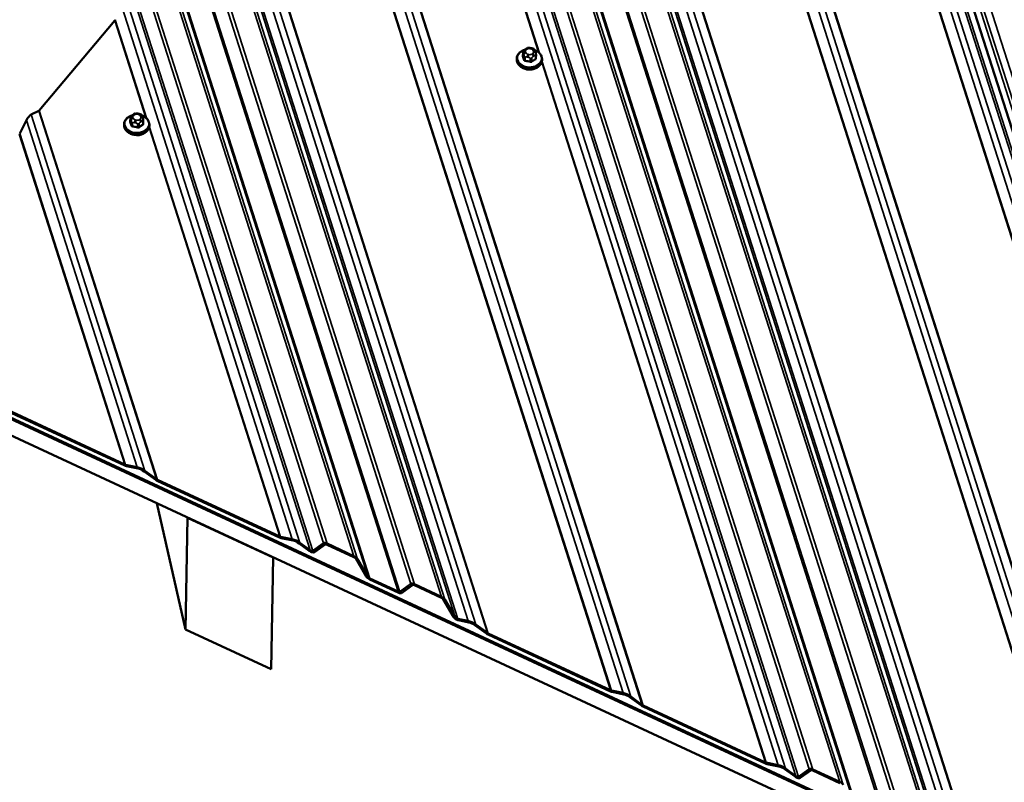
# Model space of a CAD drawing. Units: inches. Extents: x 0.6 to 33.4, y 0.6 to 21.4.
# Drawn here: x 20.8 to 22.8, y 15.2 to 16.7 of the extents above; entities that cross this region are included whole.
import ezdxf

# ---------------------------------------------------------------- set-up
doc = ezdxf.new("R2010")
doc.units = ezdxf.units.IN
doc.header["$LTSCALE"] = 2
doc.header["$MEASUREMENT"] = 0
doc.layers.add('Visible (ANSI)', color=7, linetype='Continuous', lineweight=50)
doc.layers.add('Visible Narrow (ANSI)', color=7, linetype='Continuous', lineweight=35)

msp = doc.modelspace()

# ---------------------------------------------------------------- linework, layer by layer
at = {"layer": 'Visible (ANSI)'}
for p, q in [((23.36508, 14.76777), (22.26812, 18.20084)), ((21.03595, 16.70679), (20.88643, 16.5286)), ((21.84959, 16.64931), (21.85126, 16.65046)), ((21.86018, 16.65202), (21.86238, 16.65152)), ((21.83291, 16.63126), (21.83287, 16.62924)), ((21.84525, 16.64345), (21.84513, 16.63697)), ((21.86935, 16.64562), (21.86988, 16.64396)), ((21.87094, 16.63881), (21.87082, 16.63233)), ((21.8829, 16.63032), (21.88286, 16.62831)), ((20.88539, 16.52771), (20.87016, 16.52006)), ((21.0669, 16.51345), (21.06678, 16.50697)), ((21.07124, 16.5193), (21.07291, 16.52045)), ((21.08183, 16.52202), (21.08403, 16.52151)), ((21.091, 16.51561), (21.09153, 16.51396)), ((20.86084, 16.50895), (20.84752, 16.48257)), ((21.05456, 16.50125), (21.05452, 16.49923)), ((21.09259, 16.50881), (21.09247, 16.50233)), ((21.10455, 16.50032), (21.10451, 16.4983)), ((25.62113, 13.69197), (20.51595, 16.06518)), ((20.5164, 16.0628), (25.62109, 13.68982)), ((25.62337, 13.68808), (20.5167, 16.06198)), ((20.53066, 16.02362), (25.63733, 13.64972)), ((21.05566, 15.82432), (20.81319, 15.93704)), ((20.81323, 15.93919), (21.0557, 15.82648)), ((21.05733, 15.82592), (21.0806, 15.82119)), ((21.08219, 15.81848), (21.05893, 15.82321)), ((21.1171, 15.79617), (21.09406, 15.81297)), ((21.09572, 15.81416), (21.11876, 15.79737)), ((21.36282, 15.68154), (21.12034, 15.79426)), ((21.12039, 15.79641), (21.36286, 15.68369)), ((21.1763, 15.4997), (21.11965, 15.74982)), ((21.1763, 15.4997), (21.18044, 15.72088)), ((21.18027, 15.72164), (21.18044, 15.72088)), ((21.18044, 15.72088), (21.3501, 15.64201)), ((21.36449, 15.68314), (21.38775, 15.67841)), ((21.38935, 15.6757), (21.36608, 15.68043)), ((21.42155, 15.65536), (21.40121, 15.67018)), ((21.40287, 15.67138), (21.42321, 15.65655)), ((21.42835, 15.65521), (21.44967, 15.67051)), ((21.45314, 15.66797), (21.43182, 15.65268)), ((21.51012, 15.64274), (21.45666, 15.66759)), ((21.4567, 15.66975), (21.51016, 15.64489)), ((21.3501, 15.64201), (21.34596, 15.42083)), ((21.34993, 15.64277), (21.3501, 15.64201)), ((21.53455, 15.60421), (21.51359, 15.63988)), ((21.51709, 15.63916), (21.53806, 15.6035)), ((21.59745, 15.57247), (21.54148, 15.59848)), ((21.54152, 15.60064), (21.59749, 15.57462)), ((21.601, 15.57424), (21.62293, 15.58997)), ((21.6264, 15.58743), (21.60447, 15.57171)), ((21.68337, 15.5622), (21.62991, 15.58705)), ((21.62995, 15.58921), (21.68342, 15.56435)), ((21.70723, 15.52466), (21.68684, 15.55934)), ((21.69035, 15.55862), (21.71074, 15.52394)), ((21.71584, 15.52052), (21.73637, 15.51635)), ((21.73796, 15.51364), (21.71743, 15.51782)), ((21.34596, 15.42083), (21.1763, 15.4997)), ((21.77287, 15.49133), (21.74983, 15.50812)), ((21.75149, 15.50932), (21.77453, 15.49252)), ((22.01859, 15.3767), (21.77611, 15.48941)), ((21.77616, 15.49156), (22.01863, 15.37885)), ((22.02026, 15.37829), (22.04352, 15.37356)), ((22.04512, 15.37086), (22.02185, 15.37559)), ((22.08002, 15.34855), (22.05698, 15.36534)), ((22.05864, 15.36653), (22.08168, 15.34974)), ((22.32574, 15.23391), (22.08327, 15.34663)), ((22.08331, 15.34878), (22.32578, 15.23607)), ((22.32741, 15.23551), (22.35068, 15.23078)), ((22.35227, 15.22807), (22.329, 15.2328)), ((22.36579, 15.22375), (22.38613, 15.20893)), ((22.38447, 15.20773), (22.36413, 15.22256)), ((22.39127, 15.20759), (22.41259, 15.22288)), ((22.41607, 15.22035), (22.39474, 15.20506)), ((22.47304, 15.19512), (22.41958, 15.21997)), ((22.41962, 15.22212), (22.47308, 15.19727))]:
    msp.add_line(p, q, dxfattribs=at)
for centre, major_axis, ratio, start_param, end_param in [((21.03561, 16.71013), (-0.00157, -0.00433), 0.4197263, 0.853572, 1.2899043), ((21.85776, 16.62323), (-0.01885, 0.00035), 0.7399972, 1.045132, 2.0964607), ((20.86693, 16.50045), (0.00728, 0.0201), 0.4197263, 0.4172397, 1.2899043), ((20.88609, 16.53194), (-0.00157, -0.00433), 0.4197263, 0.4172397, 0.853572), ((21.07941, 16.49322), (-0.01885, 0.00035), 0.7399972, 1.045132, 2.0964607), ((21.05574, 15.82863), (0.00744, -0.00454), 0.4401971, 4.9644064, 5.4007387), ((21.05574, 15.82863), (0.00372, -0.00227), 0.4401971, 4.9644064, 5.4007387), ((21.08799, 15.80862), (-0.01727, 0.01054), 0.4401971, 4.5280741, 5.4007387), ((21.08799, 15.80862), (-0.01355, 0.00827), 0.4401971, 4.5280741, 5.4007387), ((21.12043, 15.79856), (-0.00744, 0.00454), 0.4401971, 1.3864814, 1.8228138), ((21.12043, 15.79856), (-0.00372, 0.00227), 0.4401971, 1.3864814, 1.8228138), ((21.3629, 15.68584), (0.00744, -0.00454), 0.4401971, 4.9644064, 5.4007387), ((21.3629, 15.68584), (0.00372, -0.00227), 0.4401971, 4.9644064, 5.4007387), ((21.39514, 15.66583), (-0.01727, 0.01054), 0.4401971, 4.5280741, 5.4007387), ((21.39514, 15.66583), (-0.01355, 0.00827), 0.4401971, 4.5280741, 5.4007387), ((21.42487, 15.65775), (-0.00744, 0.00454), 0.4401971, 1.3864814, 2.9572778), ((21.42487, 15.65775), (-0.00372, 0.00227), 0.4401971, 1.3864814, 2.9572778), ((21.45662, 15.66544), (-0.00744, 0.00454), 0.4401971, 4.9644064, 6.0988704), ((21.45662, 15.66544), (-0.00372, 0.00227), 0.4401971, 4.9644064, 6.0988704), ((21.51008, 15.64059), (0.00372, -0.00227), 0.4401971, 0.6883497, 1.8228138), ((21.51008, 15.64059), (0.00744, -0.00454), 0.4401971, 0.6883497, 1.8228138), ((21.54157, 15.60279), (-0.00744, 0.00454), 0.4401971, 0.6883497, 1.8228138), ((21.54157, 15.60279), (-0.00372, 0.00227), 0.4401971, 0.6883497, 1.8228138), ((21.59753, 15.57677), (0.00372, -0.00227), 0.4401971, 4.9644064, 6.0988704), ((21.62987, 15.5849), (-0.00744, 0.00454), 0.4401971, 4.9644064, 6.0988704), ((21.62987, 15.5849), (-0.00372, 0.00227), 0.4401971, 4.9644064, 6.0988704), ((21.59753, 15.57677), (0.00744, -0.00454), 0.4401971, 4.9644064, 6.0988704), ((21.68333, 15.56005), (0.00372, -0.00227), 0.4401971, 0.6883497, 1.8228138), ((21.68333, 15.56005), (0.00744, -0.00454), 0.4401971, 0.6883497, 1.8228138), ((21.71424, 15.52323), (-0.00744, 0.00454), 0.4401971, 0.6883497, 2.2591461), ((21.71424, 15.52323), (-0.00372, 0.00227), 0.4401971, 0.6883497, 2.2591461), ((21.74376, 15.50378), (-0.01727, 0.01054), 0.4401971, 4.5280741, 5.4007387), ((21.74376, 15.50378), (-0.01355, 0.00827), 0.4401971, 4.5280741, 5.4007387), ((21.7762, 15.49372), (-0.00744, 0.00454), 0.4401971, 1.3864814, 1.8228138), ((21.7762, 15.49372), (-0.00372, 0.00227), 0.4401971, 1.3864814, 1.8228138), ((22.01867, 15.381), (0.00744, -0.00454), 0.4401971, 4.9644064, 5.4007387), ((22.01867, 15.381), (0.00372, -0.00227), 0.4401971, 4.9644064, 5.4007387), ((22.05091, 15.36099), (-0.01727, 0.01054), 0.4401971, 4.5280741, 5.4007387), ((22.05091, 15.36099), (-0.01355, 0.00827), 0.4401971, 4.5280741, 5.4007387), ((22.08335, 15.35093), (-0.00744, 0.00454), 0.4401971, 1.3864814, 1.8228138), ((22.08335, 15.35093), (-0.00372, 0.00227), 0.4401971, 1.3864814, 1.8228138), ((22.32582, 15.23822), (0.00744, -0.00454), 0.4401971, 4.9644064, 5.4007387), ((22.32582, 15.23822), (0.00372, -0.00227), 0.4401971, 4.9644064, 5.4007387), ((22.35807, 15.21821), (-0.01727, 0.01054), 0.4401971, 4.5280741, 5.4007387), ((22.35807, 15.21821), (-0.01355, 0.00827), 0.4401971, 4.5280741, 5.4007387), ((22.41954, 15.21782), (-0.00744, 0.00454), 0.4401971, 4.9644064, 6.0988704), ((22.3878, 15.21012), (-0.00744, 0.00454), 0.4401971, 1.3864814, 2.9572778), ((22.3878, 15.21012), (-0.00372, 0.00227), 0.4401971, 1.3864814, 2.9572778), ((22.41954, 15.21782), (-0.00372, 0.00227), 0.4401971, 4.9644064, 6.0988704), ((22.473, 15.19296), (0.00744, -0.00454), 0.4401971, 0.6883497, 1.8228138)]:
    msp.add_ellipse(centre, major_axis=major_axis, ratio=ratio, start_param=start_param, end_param=end_param, dxfattribs=at)
for points, knots in [([(21.83291, 16.63126), (21.83294, 16.63324), (21.83339, 16.63521), (21.83504, 16.63895), (21.83627, 16.64072), (21.83939, 16.64391), (21.84132, 16.64532), (21.84502, 16.64727), (21.84669, 16.64795), (21.84843, 16.64848)], [3.3882845, 3.3882845, 3.3882845, 3.3882845, 3.6892384, 3.6892384, 3.9975064, 3.9975064, 4.31818, 4.31818, 4.5481132, 4.5481132, 4.5481132, 4.5481132]), ([(21.84525, 16.64345), (21.84526, 16.64379), (21.84528, 16.64416), (21.84543, 16.64496), (21.84555, 16.64538), (21.84585, 16.646), (21.84598, 16.6462), (21.84629, 16.64663), (21.84649, 16.64685), (21.8469, 16.64725), (21.84712, 16.64744), (21.84767, 16.6479), (21.84802, 16.64817), (21.84878, 16.64874), (21.84919, 16.64903), (21.84959, 16.64931)], [0, 0, 0, 0, 0.03245049, 0.03245049, 0.06924215, 0.06924215, 0.087387, 0.087387, 0.10976043, 0.10976043, 0.13190128, 0.13190128, 0.16870243, 0.16870243, 0.21059395, 0.21059395, 0.21059395, 0.21059395]), ([(21.85126, 16.65046), (21.85222, 16.65112), (21.85317, 16.65179), (21.8546, 16.65243), (21.85494, 16.65255), (21.85571, 16.65269), (21.85614, 16.65269), (21.85695, 16.65263), (21.85735, 16.65258), (21.85856, 16.65238), (21.85937, 16.65221), (21.86018, 16.65202)], [0, 0, 0, 0, 0.09927432, 0.09927432, 0.12677895, 0.12677895, 0.15874747, 0.15874747, 0.1901233, 0.1901233, 0.25436716, 0.25436716, 0.25436716, 0.25436716]), ([(21.86238, 16.65152), (21.86374, 16.6512), (21.86516, 16.65091), (21.86676, 16.65014), (21.86707, 16.64995), (21.8675, 16.64959), (21.86764, 16.64944), (21.86787, 16.64915), (21.86796, 16.64901), (21.86819, 16.64864), (21.86831, 16.64839), (21.86852, 16.64793), (21.86861, 16.64772), (21.86886, 16.6471), (21.86899, 16.64671), (21.8692, 16.64608), (21.86928, 16.64585), (21.86935, 16.64562)], [0, 0, 0, 0, 0.10825415, 0.10825415, 0.13541752, 0.13541752, 0.15114673, 0.15114673, 0.16350303, 0.16350303, 0.18531865, 0.18531865, 0.20685205, 0.20685205, 0.24927099, 0.24927099, 0.2727325, 0.2727325, 0.2727325, 0.2727325]), ([(21.86852, 16.64794), (21.8703, 16.64729), (21.87198, 16.64649), (21.87563, 16.64424), (21.87748, 16.64268), (21.8804, 16.63919), (21.88149, 16.63726), (21.88268, 16.63364), (21.88293, 16.63198), (21.8829, 16.63032)], [5.3916994, 5.3916994, 5.3916994, 5.3916994, 5.6316385, 5.6316385, 5.9585, 5.9585, 6.2778944, 6.2778944, 6.5298771, 6.5298771, 6.5298771, 6.5298771]), ([(21.88286, 16.62831), (21.88282, 16.62633), (21.88238, 16.62436), (21.88073, 16.62062), (21.8795, 16.61885), (21.87638, 16.61566), (21.87445, 16.61425), (21.87009, 16.61195), (21.86765, 16.61107), (21.86252, 16.60993), (21.85982, 16.60969), (21.85446, 16.60985), (21.85179, 16.61026), (21.84674, 16.6117), (21.84436, 16.61273), (21.84014, 16.61532), (21.83829, 16.61688), (21.83537, 16.62038), (21.83428, 16.6223), (21.83309, 16.62593), (21.83284, 16.62759), (21.83287, 16.62924)], [0.2466918, 0.2466918, 0.2466918, 0.2466918, 0.5476457, 0.5476457, 0.8559138, 0.8559138, 1.1765873, 1.1765873, 1.5037945, 1.5037945, 1.832521, 1.832521, 2.1613621, 2.1613621, 2.4900459, 2.4900459, 2.8169074, 2.8169074, 3.1363017, 3.1363017, 3.3882845, 3.3882845, 3.3882845, 3.3882845]), ([(21.86988, 16.64396), (21.87007, 16.64337), (21.87026, 16.64275), (21.87055, 16.64166), (21.87066, 16.64123), (21.87079, 16.64056), (21.87083, 16.64034), (21.87089, 16.63993), (21.87091, 16.63973), (21.87094, 16.63928), (21.87095, 16.63904), (21.87094, 16.63881)], [0, 0, 0, 0, 0.06106184, 0.06106184, 0.09698702, 0.09698702, 0.11335426, 0.11335426, 0.129395, 0.129395, 0.15122947, 0.15122947, 0.15122947, 0.15122947]), ([(21.05456, 16.50125), (21.05459, 16.50323), (21.05504, 16.5052), (21.05669, 16.50894), (21.05791, 16.51071), (21.06104, 16.5139), (21.06297, 16.51531), (21.06667, 16.51727), (21.06834, 16.51794), (21.07008, 16.51847)], [3.3882845, 3.3882845, 3.3882845, 3.3882845, 3.6892384, 3.6892384, 3.9975064, 3.9975064, 4.31818, 4.31818, 4.5481132, 4.5481132, 4.5481132, 4.5481132]), ([(21.0669, 16.51345), (21.06691, 16.51378), (21.06693, 16.51416), (21.06707, 16.51495), (21.0672, 16.51538), (21.0675, 16.51599), (21.06762, 16.51619), (21.06794, 16.51662), (21.06814, 16.51684), (21.06855, 16.51725), (21.06876, 16.51743), (21.06932, 16.5179), (21.06967, 16.51817), (21.07043, 16.51873), (21.07083, 16.51902), (21.07124, 16.5193)], [0, 0, 0, 0, 0.03245049, 0.03245049, 0.06924215, 0.06924215, 0.087387, 0.087387, 0.10976043, 0.10976043, 0.13190128, 0.13190128, 0.16870243, 0.16870243, 0.21059395, 0.21059395, 0.21059395, 0.21059395]), ([(21.07291, 16.52045), (21.07387, 16.52111), (21.07481, 16.52178), (21.07624, 16.52242), (21.07659, 16.52254), (21.07736, 16.52268), (21.07779, 16.52268), (21.0786, 16.52262), (21.079, 16.52257), (21.08021, 16.52237), (21.08102, 16.5222), (21.08183, 16.52202)], [0, 0, 0, 0, 0.09927432, 0.09927432, 0.12677895, 0.12677895, 0.15874747, 0.15874747, 0.1901233, 0.1901233, 0.25436716, 0.25436716, 0.25436716, 0.25436716]), ([(21.08403, 16.52151), (21.08539, 16.5212), (21.0868, 16.5209), (21.08841, 16.52013), (21.08872, 16.51995), (21.08914, 16.51958), (21.08929, 16.51943), (21.08952, 16.51914), (21.08961, 16.51901), (21.08984, 16.51863), (21.08996, 16.51838), (21.09017, 16.51793), (21.09026, 16.51771), (21.0905, 16.51709), (21.09064, 16.5167), (21.09085, 16.51607), (21.09093, 16.51584), (21.091, 16.51561)], [0, 0, 0, 0, 0.10825415, 0.10825415, 0.13541752, 0.13541752, 0.15114673, 0.15114673, 0.16350303, 0.16350303, 0.18531865, 0.18531865, 0.20685205, 0.20685205, 0.24927099, 0.24927099, 0.2727325, 0.2727325, 0.2727325, 0.2727325]), ([(21.09016, 16.51793), (21.09194, 16.51729), (21.09363, 16.51648), (21.09728, 16.51424), (21.09912, 16.51267), (21.10205, 16.50918), (21.10314, 16.50726), (21.10432, 16.50363), (21.10458, 16.50197), (21.10455, 16.50032)], [5.3916994, 5.3916994, 5.3916994, 5.3916994, 5.6316385, 5.6316385, 5.9585, 5.9585, 6.2778944, 6.2778944, 6.5298771, 6.5298771, 6.5298771, 6.5298771]), ([(21.09153, 16.51396), (21.09172, 16.51336), (21.09191, 16.51274), (21.0922, 16.51165), (21.09231, 16.51122), (21.09244, 16.51055), (21.09248, 16.51033), (21.09254, 16.50992), (21.09256, 16.50972), (21.09259, 16.50927), (21.09259, 16.50903), (21.09259, 16.50881)], [0, 0, 0, 0, 0.06106184, 0.06106184, 0.09698702, 0.09698702, 0.11335426, 0.11335426, 0.129395, 0.129395, 0.15122947, 0.15122947, 0.15122947, 0.15122947]), ([(21.10451, 16.4983), (21.10447, 16.49632), (21.10403, 16.49435), (21.10237, 16.49061), (21.10115, 16.48884), (21.09803, 16.48565), (21.0961, 16.48424), (21.09174, 16.48194), (21.0893, 16.48106), (21.08416, 16.47993), (21.08147, 16.47968), (21.07611, 16.47984), (21.07344, 16.48025), (21.06839, 16.48169), (21.06601, 16.48272), (21.06179, 16.48531), (21.05994, 16.48688), (21.05702, 16.49037), (21.05593, 16.49229), (21.05474, 16.49592), (21.05449, 16.49758), (21.05452, 16.49923)], [0.2466918, 0.2466918, 0.2466918, 0.2466918, 0.5476457, 0.5476457, 0.8559138, 0.8559138, 1.1765873, 1.1765873, 1.5037945, 1.5037945, 1.832521, 1.832521, 2.1613621, 2.1613621, 2.4900459, 2.4900459, 2.8169074, 2.8169074, 3.1363017, 3.1363017, 3.3882845, 3.3882845, 3.3882845, 3.3882845])]:
    msp.add_open_spline(points, degree=3, knots=knots, dxfattribs=at)
at = {"layer": 'Visible Narrow (ANSI)'}
for p, q in [((22.27248, 18.22732), (23.37552, 14.77525)), ((22.26798, 18.20001), (23.36476, 14.76754)), ((22.26357, 18.1732), (23.35419, 14.75996)), ((22.24713, 18.16107), (23.32872, 14.77613)), ((22.26057, 18.16782), (23.34906, 14.7613)), ((22.23781, 18.14996), (23.3136, 14.78315)), ((22.07296, 17.943), (23.04461, 14.90211)), ((22.07399, 17.94388), (23.04623, 14.90115)), ((22.04841, 17.92424), (23.00645, 14.92594)), ((22.05773, 17.93535), (23.02157, 14.91891)), ((22.03508, 17.89786), (22.98318, 14.93067)), ((22.03411, 17.89635), (22.98155, 14.93122)), ((21.86832, 17.70962), (22.71441, 15.06169)), ((21.88355, 17.71727), (22.73745, 15.0449)), ((21.88459, 17.71816), (22.73908, 15.04394)), ((21.82242, 17.69528), (22.64634, 15.11673)), ((21.82711, 17.69655), (22.65327, 15.111)), ((21.859, 17.69851), (22.69929, 15.06872)), ((21.84392, 17.67308), (22.67366, 15.07632)), ((21.84724, 17.67523), (22.67876, 15.0729)), ((21.78554, 17.647), (22.58585, 15.14234)), ((21.78945, 17.65599), (22.59288, 15.14158)), ((21.77441, 17.58685), (22.56041, 15.12699)), ((21.77637, 17.59135), (22.56392, 15.12661)), ((21.71558, 17.56796), (22.47308, 15.19727)), ((21.72028, 17.56923), (22.48002, 15.19154)), ((21.73991, 17.54573), (22.50445, 15.15301)), ((21.68261, 17.52867), (22.41962, 15.22212)), ((21.73756, 17.54509), (22.50098, 15.15587)), ((21.6787, 17.51968), (22.41259, 15.22288)), ((21.65335, 17.45343), (22.36579, 15.22375)), ((21.66679, 17.46018), (22.38613, 15.20893)), ((21.66978, 17.46556), (22.39127, 15.20759)), ((21.64403, 17.44232), (22.35068, 15.23078)), ((21.62973, 17.41443), (21.87596, 16.64383)), ((21.6307, 17.41594), (21.87801, 16.64197)), ((21.47918, 17.23536), (22.08168, 15.34974)), ((21.48021, 17.23624), (22.08331, 15.34878)), ((21.45462, 17.2166), (22.04352, 15.37356)), ((21.46395, 17.22771), (22.05864, 15.36653)), ((21.44033, 17.1887), (22.01863, 15.37885)), ((21.4413, 17.19021), (22.02026, 15.37829)), ((21.27454, 17.00198), (21.75149, 15.50932)), ((21.28977, 17.00963), (21.77453, 15.49252)), ((21.29081, 17.01052), (21.77616, 15.49156)), ((21.22864, 16.98764), (21.68342, 15.56435)), ((21.23333, 16.98891), (21.69035, 15.55862)), ((21.26522, 16.99087), (21.73637, 15.51635)), ((21.25014, 16.96544), (21.71074, 15.52394)), ((21.25346, 16.96759), (21.71584, 15.52052)), ((21.19567, 16.94835), (21.62995, 15.58921)), ((21.19176, 16.93936), (21.62293, 15.58997)), ((21.18259, 16.88371), (21.601, 15.57424)), ((21.18063, 16.87921), (21.59749, 15.57462)), ((21.1218, 16.86031), (21.51016, 15.64489)), ((21.1265, 16.86159), (21.51709, 15.63916)), ((21.14377, 16.83745), (21.53806, 15.6035)), ((21.14612, 16.83809), (21.54152, 15.60064)), ((21.08492, 16.81204), (21.44967, 15.67051)), ((21.08883, 16.82103), (21.4567, 15.66975)), ((22.7368, 16.79542), (23.38254, 14.77449)), ((22.75345, 16.7886), (23.39954, 14.76659)), ((21.05957, 16.74579), (21.40287, 15.67138)), ((21.07301, 16.75254), (21.42321, 15.65655)), ((21.076, 16.75792), (21.42835, 15.65521)), ((22.66056, 16.75426), (23.2887, 14.78844)), ((22.66113, 16.75703), (23.29033, 14.78788)), ((21.05025, 16.73468), (21.38775, 15.67841)), ((21.03595, 16.70679), (21.0976, 16.51382)), ((21.03692, 16.7083), (21.09965, 16.51196)), ((21.85191, 16.6487), (21.85358, 16.64986)), ((21.85933, 16.65082), (21.86153, 16.65031)), ((21.84521, 16.63647), (21.84533, 16.64291)), ((21.84628, 16.64119), (21.84681, 16.63953)), ((21.8477, 16.63549), (21.84758, 16.62905)), ((21.84964, 16.62742), (21.84976, 16.63386)), ((21.85075, 16.64287), (21.85022, 16.64453)), ((21.85361, 16.63414), (21.85581, 16.63363)), ((21.857, 16.63915), (21.8548, 16.63965)), ((21.85961, 16.63159), (21.85949, 16.62515)), ((21.86241, 16.62564), (21.86253, 16.63208)), ((21.86443, 16.64126), (21.86276, 16.64011)), ((21.86545, 16.63524), (21.86712, 16.63639)), ((21.86559, 16.64709), (21.86612, 16.64544)), ((21.87, 16.63724), (21.86988, 16.6308)), ((21.88221, 16.62425), (22.32578, 15.23607)), ((21.88278, 16.62703), (22.32741, 15.23551)), ((20.87016, 16.52006), (21.09572, 15.81416)), ((20.88539, 16.52771), (21.11876, 15.79737)), ((20.88643, 16.5286), (21.12039, 15.79641)), ((21.06686, 16.50646), (21.06698, 16.5129)), ((21.0724, 16.51286), (21.07187, 16.51452)), ((21.07356, 16.5187), (21.07523, 16.51985)), ((21.08098, 16.52081), (21.08318, 16.5203)), ((21.08724, 16.51709), (21.08777, 16.51543)), ((20.86084, 16.50895), (21.0806, 15.82119)), ((21.06792, 16.51118), (21.06845, 16.50952)), ((21.06935, 16.50548), (21.06923, 16.49904)), ((21.07129, 16.49741), (21.07141, 16.50385)), ((21.07526, 16.50413), (21.07746, 16.50362)), ((21.07865, 16.50914), (21.07645, 16.50964)), ((21.08126, 16.50159), (21.08114, 16.49515)), ((21.08405, 16.49563), (21.08417, 16.50207)), ((21.08607, 16.51125), (21.0844, 16.5101)), ((21.0871, 16.50523), (21.08877, 16.50639)), ((21.09165, 16.50723), (21.09153, 16.50079)), ((21.10386, 16.49425), (21.36286, 15.68369)), ((21.10443, 16.49702), (21.36449, 15.68314)), ((20.84654, 16.48106), (21.0557, 15.82648)), ((20.84752, 16.48257), (21.05733, 15.82592))]:
    msp.add_line(p, q, dxfattribs=at)
for centre, major_axis, ratio, start_param, end_param in [((21.85793, 16.63205), (0.02371, -0.00044), 0.7399972, 2.0252849, 7.3984147), ((21.85186, 16.64601), (-0.00227, 0.00329), 0.4683678, 5.290415, 6.2831853), ((21.85597, 16.64549), (-0.00591, 0.00011), 0.7399972, 5.4826796, 6.5298771), ((21.85353, 16.64717), (-0.00227, 0.00329), 0.4683678, 5.290415, 6.2831853), ((21.85764, 16.64664), (0.00591, -0.00011), 0.7399972, 1.2938894, 2.3410869), ((21.85928, 16.64813), (0.0009, 0.0039), 0.1838793, 0, 0.852357), ((21.86148, 16.64762), (0.0009, 0.0039), 0.1838793, 0, 0.852357), ((21.85984, 16.64613), (0.00591, -0.00011), 0.7399972, 0.2466918, 1.2938894), ((21.8579, 16.63079), (0.025, -0.00047), 0.7399972, 3.1415927, 6.2831853), ((21.85787, 16.62877), (0.025, -0.00047), 0.7399972, 3.1415927, 6.2831853), ((21.84424, 16.63631), (0.000945, 0.000327), 0.7077875, 4.6704313, 6.0485298), ((21.84478, 16.5883), (0.01073, -0.06424), 0.1642495, 2.2154503, 2.3710495), ((21.84557, 16.58843), (-0.01089, 0.06521), 0.1642495, 5.357043, 5.5126421), ((21.84825, 16.6434), (-0.003, 0.00006), 0.7399972, 0, 0.2466918), ((21.85017, 16.64184), (-0.00381, -0.00122), 0.6522471, 4.4939703, 6.0647666), ((21.84661, 16.62889), (0.000959, 0.000284), 0.5927607, 4.6997052, 6.0778037), ((21.8507, 16.64018), (-0.00381, -0.00122), 0.6522471, 4.4939703, 6.0647666), ((21.85062, 16.63598), (-0.003, 0.00006), 0.7399972, 0.2466918, 1.2938894), ((21.8565, 16.64383), (-0.00591, 0.00011), 0.7399972, 0.2466918, 1.2938894), ((21.85475, 16.63696), (-0.0009, -0.0039), 0.1838793, 3.9939497, 5.564746), ((21.85695, 16.63646), (0.0009, 0.0039), 0.1838793, 0.852357, 2.4231533), ((21.8587, 16.64332), (-0.00591, 0.00011), 0.7399972, 1.2938894, 2.3410869), ((21.86047, 16.63371), (-0.003, 0.00006), 0.7399972, 1.2938894, 2.3410869), ((21.86531, 16.58389), (-0.04107, -0.05181), 0.4827378, 4.0703066, 4.2259058), ((21.86271, 16.63742), (0.00227, -0.00329), 0.4683678, 0.578026, 2.1488223), ((21.86587, 16.58345), (0.04046, 0.05104), 0.4827378, 0.928714, 1.0843131), ((21.86037, 16.64448), (0.00591, -0.00011), 0.7399972, 5.4826796, 6.5298771), ((21.86438, 16.63857), (-0.00227, 0.00329), 0.4683678, 3.7196187, 5.290415), ((21.86554, 16.6444), (0.00381, 0.00122), 0.6522471, 0, 1.3523776), ((21.86607, 16.64275), (0.00381, 0.00122), 0.6522471, 0, 1.3523776), ((21.87057, 16.63025), (-0.000526, 0.00085), 0.5244644, 0.6028245, 1.980923), ((21.86794, 16.63887), (0.003, -0.00006), 0.7399972, 5.4826796, 6.2831853), ((21.87171, 16.63308), (-0.000959, -0.000284), 0.5927607, 0.2508514, 1.1727169), ((21.86951, 16.59243), (-0.01073, 0.06424), 0.1642495, 5.357043, 5.399526), ((21.84936, 16.62671), (-0.000172, -0.000985), 0.2408365, 1.0338446, 2.4119431), ((21.8535, 16.58139), (0.06035, -0.02449), 0.6469873, 1.7365504, 1.8921495), ((21.85373, 16.58196), (-0.06126, 0.02486), 0.6469873, 4.878143, 5.0337422), ((21.8592, 16.62445), (0.000274, 0.000962), 0.1258097, 4.1946445, 5.572743), ((21.86309, 16.6251), (0.000606, -0.000796), 0.4094376, 3.6991577, 5.0772562), ((21.07957, 16.50204), (0.02371, -0.00044), 0.7399972, 2.0252849, 7.3984147), ((21.0699, 16.51339), (-0.003, 0.00006), 0.7399972, 0, 0.2466918), ((21.07182, 16.51183), (-0.00381, -0.00122), 0.6522471, 4.4939703, 6.0647666), ((21.07235, 16.51017), (-0.00381, -0.00122), 0.6522471, 4.4939703, 6.0647666), ((21.07351, 16.51601), (-0.00227, 0.00329), 0.4683678, 5.290415, 6.2831853), ((21.07762, 16.51548), (-0.00591, 0.00011), 0.7399972, 5.4826796, 6.5298771), ((21.07815, 16.51382), (-0.00591, 0.00011), 0.7399972, 0.2466918, 1.2938894), ((21.07518, 16.51716), (-0.00227, 0.00329), 0.4683678, 5.290415, 6.2831853), ((21.07929, 16.51663), (0.00591, -0.00011), 0.7399972, 1.2938894, 2.3410869), ((21.08093, 16.51812), (0.0009, 0.0039), 0.1838793, 0, 0.852357), ((21.08313, 16.51761), (0.0009, 0.0039), 0.1838793, 0, 0.852357), ((21.08149, 16.51613), (0.00591, -0.00011), 0.7399972, 0.2466918, 1.2938894), ((21.08202, 16.51447), (0.00591, -0.00011), 0.7399972, 5.4826796, 6.5298771), ((21.08719, 16.5144), (0.00381, 0.00122), 0.6522471, 0, 1.3523776), ((21.08772, 16.51274), (0.00381, 0.00122), 0.6522471, 0, 1.3523776), ((21.07951, 16.49877), (0.025, -0.00047), 0.7399972, 3.1415927, 6.2831853), ((21.07955, 16.50078), (0.025, -0.00047), 0.7399972, 3.1415927, 6.2831853), ((21.06589, 16.5063), (0.000945, 0.000327), 0.7077875, 4.6704313, 6.0485298), ((21.06643, 16.4583), (0.01073, -0.06424), 0.1642495, 2.2154503, 2.3710495), ((21.06722, 16.45843), (-0.01089, 0.06521), 0.1642495, 5.357043, 5.5126421), ((21.06826, 16.49888), (0.000959, 0.000284), 0.5927607, 4.6997052, 6.0778037), ((21.07227, 16.50597), (-0.003, 0.00006), 0.7399972, 0.2466918, 1.2938894), ((21.071, 16.4967), (-0.000172, -0.000985), 0.2408365, 1.0338446, 2.4119431), ((21.07515, 16.45138), (0.06035, -0.02449), 0.6469873, 1.7365504, 1.8921495), ((21.07538, 16.45195), (-0.06126, 0.02486), 0.6469873, 4.878143, 5.0337422), ((21.0764, 16.50695), (-0.0009, -0.0039), 0.1838793, 3.9939497, 5.564746), ((21.0786, 16.50645), (0.0009, 0.0039), 0.1838793, 0.852357, 2.4231533), ((21.08035, 16.51332), (-0.00591, 0.00011), 0.7399972, 1.2938894, 2.3410869), ((21.08085, 16.49444), (0.000274, 0.000962), 0.1258097, 4.1946445, 5.572743), ((21.08212, 16.50371), (-0.003, 0.00006), 0.7399972, 1.2938894, 2.3410869), ((21.08696, 16.45389), (-0.04107, -0.05181), 0.4827378, 4.0703066, 4.2259058), ((21.08474, 16.49509), (0.000606, -0.000796), 0.4094376, 3.6991577, 5.0772562), ((21.08435, 16.50741), (0.00227, -0.00329), 0.4683678, 0.578026, 2.1488223), ((21.08752, 16.45345), (0.04046, 0.05104), 0.4827378, 0.928714, 1.0843131), ((21.08602, 16.50856), (-0.00227, 0.00329), 0.4683678, 3.7196187, 5.290415), ((21.09221, 16.50025), (-0.000526, 0.00085), 0.5244644, 0.6028245, 1.980923), ((21.08959, 16.50886), (0.003, -0.00006), 0.7399972, 5.4826796, 6.2831853), ((21.09336, 16.50307), (-0.000959, -0.000284), 0.5927607, 0.2508514, 1.1727169), ((21.09116, 16.46243), (-0.01073, 0.06424), 0.1642495, 5.357043, 5.399526)]:
    msp.add_ellipse(centre, major_axis=major_axis, ratio=ratio, start_param=start_param, end_param=end_param, dxfattribs=at)
for points, knots in [([(21.84515, 16.63805), (21.84484, 16.63774), (21.84461, 16.6374), (21.84436, 16.63675), (21.84431, 16.63645), (21.84434, 16.63598), (21.84437, 16.6358), (21.84443, 16.63563)], [-0.090271985, -0.090271985, -0.090271985, -0.090271985, -0.051492782, -0.051492782, -0.019804916, -0.019804916, 0, 0, 0, 0]), ([(21.84521, 16.63647), (21.84517, 16.6366), (21.84514, 16.63673), (21.84513, 16.6369), (21.84513, 16.63694), (21.84513, 16.63697)], [0, 0, 0, 0, 0.019804916, 0.019804916, 0.024931444, 0.024931444, 0.024931444, 0.024931444]), ([(21.84964, 16.62742), (21.84946, 16.62745), (21.84927, 16.62749), (21.84882, 16.62765), (21.84857, 16.62779), (21.84807, 16.62817), (21.84784, 16.62844), (21.84765, 16.62885), (21.84761, 16.62895), (21.84758, 16.62905)], [0, 0, 0, 0, 0.01980492, 0.01980492, 0.05149278, 0.05149278, 0.09268701, 0.09268701, 0.10594378, 0.10594378, 0.10594378, 0.10594378]), ([(21.87082, 16.63233), (21.87082, 16.63213), (21.87078, 16.63193), (21.87059, 16.63145), (21.8704, 16.63119), (21.87006, 16.63092), (21.86997, 16.63085), (21.86988, 16.6308)], [0.024931444, 0.024931444, 0.024931444, 0.024931444, 0.051492782, 0.051492782, 0.092687007, 0.092687007, 0.105943778, 0.105943778, 0.105943778, 0.105943778]), ([(21.87037, 16.62966), (21.87049, 16.62974), (21.87061, 16.62982), (21.87105, 16.6302), (21.87131, 16.63054), (21.87156, 16.63122), (21.87161, 16.63153), (21.87159, 16.63205), (21.87156, 16.63225), (21.8715, 16.63245)], [-0.10594378, -0.10594378, -0.10594378, -0.10594378, -0.09268701, -0.09268701, -0.05149278, -0.05149278, -0.01980492, -0.01980492, 0, 0, 0, 0]), ([(21.84677, 16.62832), (21.84681, 16.62818), (21.84686, 16.62805), (21.84711, 16.62753), (21.8474, 16.62718), (21.84806, 16.62667), (21.84839, 16.62649), (21.84899, 16.62628), (21.84923, 16.62621), (21.84947, 16.62617)], [-0.10594378, -0.10594378, -0.10594378, -0.10594378, -0.09268701, -0.09268701, -0.05149278, -0.05149278, -0.01980492, -0.01980492, 0, 0, 0, 0]), ([(21.85917, 16.62394), (21.85933, 16.6239), (21.8595, 16.62386), (21.8602, 16.62374), (21.86074, 16.62374), (21.86166, 16.62391), (21.86204, 16.62403), (21.86261, 16.62431), (21.86282, 16.62444), (21.863, 16.62458)], [-0.10594378, -0.10594378, -0.10594378, -0.10594378, -0.09268701, -0.09268701, -0.05149278, -0.05149278, -0.01980492, -0.01980492, 0, 0, 0, 0]), ([(21.86241, 16.62564), (21.86226, 16.62553), (21.86211, 16.62543), (21.86168, 16.62521), (21.86138, 16.62511), (21.86068, 16.62499), (21.86027, 16.62499), (21.85974, 16.62509), (21.85961, 16.62512), (21.85949, 16.62515)], [0, 0, 0, 0, 0.01980492, 0.01980492, 0.05149278, 0.05149278, 0.09268701, 0.09268701, 0.10594378, 0.10594378, 0.10594378, 0.10594378]), ([(21.0668, 16.50805), (21.06649, 16.50773), (21.06626, 16.50739), (21.06601, 16.50674), (21.06596, 16.50644), (21.06599, 16.50597), (21.06602, 16.50579), (21.06608, 16.50562)], [-0.090271985, -0.090271985, -0.090271985, -0.090271985, -0.051492782, -0.051492782, -0.019804916, -0.019804916, 0, 0, 0, 0]), ([(21.06686, 16.50646), (21.06682, 16.50659), (21.06679, 16.50672), (21.06678, 16.5069), (21.06678, 16.50693), (21.06678, 16.50697)], [0, 0, 0, 0, 0.019804916, 0.019804916, 0.024931444, 0.024931444, 0.024931444, 0.024931444]), ([(21.06842, 16.49831), (21.06845, 16.49818), (21.0685, 16.49805), (21.06876, 16.49753), (21.06905, 16.49717), (21.06971, 16.49666), (21.07004, 16.49649), (21.07063, 16.49627), (21.07087, 16.49621), (21.07112, 16.49616)], [-0.10594378, -0.10594378, -0.10594378, -0.10594378, -0.09268701, -0.09268701, -0.05149278, -0.05149278, -0.01980492, -0.01980492, 0, 0, 0, 0]), ([(21.07129, 16.49741), (21.0711, 16.49744), (21.07092, 16.49749), (21.07047, 16.49764), (21.07022, 16.49778), (21.06971, 16.49816), (21.06949, 16.49844), (21.0693, 16.49884), (21.06926, 16.49894), (21.06923, 16.49904)], [0, 0, 0, 0, 0.01980492, 0.01980492, 0.05149278, 0.05149278, 0.09268701, 0.09268701, 0.10594378, 0.10594378, 0.10594378, 0.10594378]), ([(21.08082, 16.49393), (21.08098, 16.49389), (21.08115, 16.49385), (21.08185, 16.49373), (21.08239, 16.49373), (21.08331, 16.4939), (21.08369, 16.49402), (21.08426, 16.49431), (21.08447, 16.49443), (21.08465, 16.49457)], [-0.10594378, -0.10594378, -0.10594378, -0.10594378, -0.09268701, -0.09268701, -0.05149278, -0.05149278, -0.01980492, -0.01980492, 0, 0, 0, 0]), ([(21.08405, 16.49563), (21.08391, 16.49552), (21.08376, 16.49542), (21.08332, 16.4952), (21.08303, 16.49511), (21.08233, 16.49498), (21.08192, 16.49498), (21.08139, 16.49508), (21.08126, 16.49511), (21.08114, 16.49515)], [0, 0, 0, 0, 0.01980492, 0.01980492, 0.05149278, 0.05149278, 0.09268701, 0.09268701, 0.10594378, 0.10594378, 0.10594378, 0.10594378]), ([(21.09247, 16.50233), (21.09246, 16.50212), (21.09243, 16.50192), (21.09224, 16.50145), (21.09205, 16.50119), (21.09171, 16.50091), (21.09162, 16.50085), (21.09153, 16.50079)], [0.024931444, 0.024931444, 0.024931444, 0.024931444, 0.051492782, 0.051492782, 0.092687007, 0.092687007, 0.105943778, 0.105943778, 0.105943778, 0.105943778]), ([(21.09201, 16.49965), (21.09214, 16.49973), (21.09226, 16.49982), (21.0927, 16.50019), (21.09295, 16.50053), (21.09321, 16.50121), (21.09326, 16.50152), (21.09324, 16.50204), (21.0932, 16.50224), (21.09314, 16.50244)], [-0.10594378, -0.10594378, -0.10594378, -0.10594378, -0.09268701, -0.09268701, -0.05149278, -0.05149278, -0.01980492, -0.01980492, 0, 0, 0, 0])]:
    msp.add_open_spline(points, degree=3, knots=knots, dxfattribs=at)
for points in [[(21.84533, 16.64291), (21.84536, 16.64407), (21.84628, 16.64119)], [(21.84681, 16.63953), (21.84773, 16.63665), (21.8477, 16.63549)], [(21.84976, 16.63386), (21.84979, 16.63502), (21.85361, 16.63414)], [(21.85581, 16.63363), (21.85963, 16.63275), (21.85961, 16.63159)], [(21.86253, 16.63208), (21.86255, 16.63324), (21.86545, 16.63524)], [(21.86712, 16.63639), (21.87002, 16.6384), (21.87, 16.63724)], [(21.06698, 16.5129), (21.067, 16.51406), (21.06792, 16.51118)], [(21.06845, 16.50952), (21.06937, 16.50664), (21.06935, 16.50548)], [(21.07141, 16.50385), (21.07143, 16.50501), (21.07526, 16.50413)], [(21.07746, 16.50362), (21.08128, 16.50274), (21.08126, 16.50159)], [(21.08417, 16.50207), (21.0842, 16.50323), (21.0871, 16.50523)], [(21.08877, 16.50639), (21.09167, 16.50839), (21.09165, 16.50723)]]:
    msp.add_open_spline(points, degree=2, dxfattribs=at)

doc.saveas('drawing.dxf')
